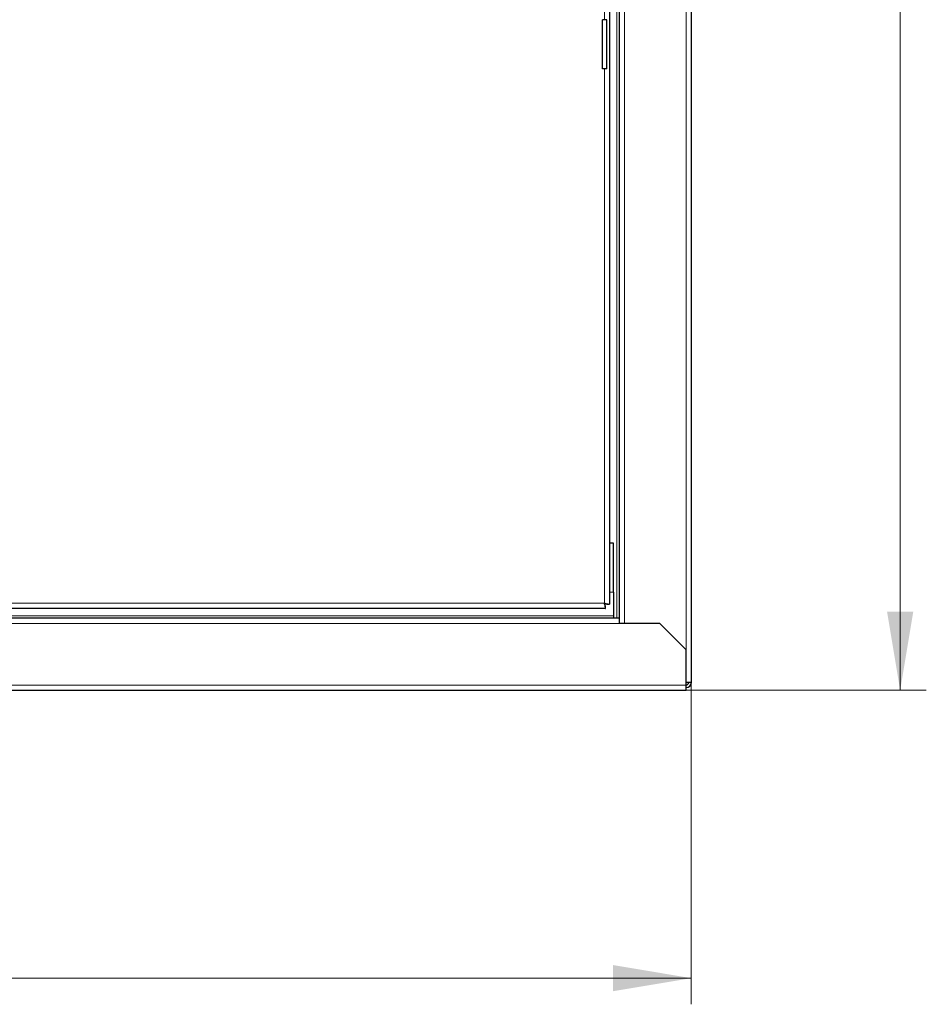
# Model space of a CAD drawing. Units: millimetres. Extents: x -1680 to 1680, y -1188 to 1188.
# Drawn here: x -716 to -439, y -404 to -103 of the extents above; entities that cross this region are included whole.
import ezdxf

# ---------------------------------------------------------------- set-up
doc = ezdxf.new("R2010")
doc.units = ezdxf.units.MM
for name, pattern in [('Ciągła0.30mm', [0]), ('Liniakreskowa', [46.4, 32, -14.4]), ('Liniawymiarowa0.15', [0])]:
    doc.linetypes.add(name, pattern=pattern)
doc.layers.add('Liniewidoków', color=7, linetype='Ciągła0.30mm', lineweight=0)
doc.layers.add('Wymiary', color=7, linetype='Ciągła0.30mm', lineweight=0)
doc.styles.add('ICTEXT3', font='arial.ttf', dxfattribs={"height": 23.876, "bigfont": 'bigfont.shx'})
doc.dimstyles.new('ISO_1', dxfattribs={"dimtxt": 0.125, "dimasz": 24, "dimexe": 8, "dimexo": 0, "dimgap": 0, "dimtad": 1, "dimdec": 3, "dimlfac": 64, "dimrnd": 0.001, "dimtxsty": 'ICTEXT3', "dimblk1": '_FILLED_300_100_7', "dimblk2": '_FILLED_300_100_7', "dimcen": 0.09, "dimclrd": 7, "dimclre": 7, "dimclrt": 7, "dimadec": 1, "dimazin": 2, "dimtfac": 12, "dimtdec": 3, "dimtofl": 0, "dimtmove": 0, "dimatfit": 3, "dimfxl": 0, "dimtolj": 1, "dimtzin": 1, "dimlwd": 15, "dimlwe": 15, "dimarcsym": 0})

# ---------------------------------------------------------------- blocks, each defined once
blk = doc.blocks.new('*D6')
at = {"color": 7, "lineweight": 15}
for p, q in [((-633.44, -268.53), (-633.44, -170.12)), ((66.56, -268.53), (66.56, -170.12)), ((-633.44, -260.53), (-256.61, -260.53)), ((66.56, -260.53), (-310.27, -260.53))]:
    blk.add_line(p, q, dxfattribs=at)
at = {"color": 7}
for points in [[(-633.44, -260.53), (-609.44, -256.53), (-633.44, -260.53), (-609.44, -264.53)], [(66.56, -260.53), (42.56, -264.53), (66.56, -260.53), (42.56, -256.53)]]:
    blk.add_solid(points, dxfattribs=at)
at = {"layer": 'Wymiary', "color": 7, "insert": (-310.27, -241.15), "char_height": 23.876, "attachment_point": 4, "style": 'ICTEXT3'}
blk.add_mtext('\\A1;700', dxfattribs=at)
blk = doc.blocks.new('_FILLED_300_100_7')
at = {"color": 7}
blk.add_solid([(0, 0), (-1, -0.167), (0, 0), (-1, 0.167)], dxfattribs=at)
blk = doc.blocks.new('*D8')
at = {"color": 7, "lineweight": 15}
for p, q in [((138.44, 477.48), (64.96, 477.48)), ((130.44, 477.48), (130.44, 125.65)), ((130.44, -172.52), (130.44, 179.31)), ((138.44, -172.52), (64.96, -172.52))]:
    blk.add_line(p, q, dxfattribs=at)
at = {"color": 7}
for points in [[(130.44, 477.48), (134.44, 453.48), (130.44, 477.48), (126.44, 453.48)], [(130.44, -172.52), (126.44, -148.52), (130.44, -172.52), (134.44, -148.52)]]:
    blk.add_solid(points, dxfattribs=at)
at = {"layer": 'Wymiary', "color": 7, "insert": (111.06, 125.65), "char_height": 23.876, "attachment_point": 4, "rotation": 90, "style": 'ICTEXT3'}
blk.add_mtext('\\A1;650', dxfattribs=at)
blk = doc.blocks.new('*D12')
at = {"layer": 'Wymiary', "color": 7, "linetype": 'Liniakreskowa', "lineweight": 9}
blk.add_line((314.9, 139.8), (314.9, 259.8), dxfattribs=at)
blk = doc.blocks.new('PRZÓD')
at = {"layer": 'Liniewidoków', "color": 7, "linetype": 'Ciągła0.30mm', "lineweight": 30}
for p, q in [((532.5, -1361), (532.5, 3800.6)), ((356.5, -1204.2), (356.5, 3643.8)), ((332.5, 3609.4), (332.5, -1169.8)), ((326.1, 259.8), (314.9, 259.8)), ((314.9, 139.8), (314.9, 259.8)), ((326.1, 139.8), (326.1, 259.8)), ((326.1, 139.8), (314.9, 139.8)), ((342.1, -1020.2), (332.5, -1020.2)), ((342.1, -1140.2), (342.1, -1020.2)), ((342.1, -1140.2), (342.1, -1197.8)), ((326.1, -1169.8), (332.5, -1169.8)), ((322.1, -1180.2), (-4857.1, -1180.2)), ((342.1, -1197.8), (342.1, -1204.2)), ((356.5, -1204.2), (-4891.5, -1204.2)), ((356.5, -1217), (356.5, -1204.2)), ((455.7, -1217), (356.5, -1217)), ((519.7, -1281), (455.7, -1217)), ((519.7, -1367.4), (519.7, -1281)), ((532.5, -1361), (519.7, -1361)), ((519.7, -1380.2), (519.7, -1367.4)), ((-5054.7, -1380.2), (519.7, -1380.2))]:
    blk.add_line(p, q, dxfattribs=at)
at = {"layer": 'Liniewidoków', "color": 7, "linetype": 'Liniawymiarowa0.15', "lineweight": 15}
for p, q in [((519.7, -1281), (519.7, 3720.6)), ((350.1, 3643.8), (350.1, -1204.2)), ((369.3, -1217), (369.3, 3656.6)), ((319.7, 259.8), (319.7, 2179.8)), ((319.7, -1167.4), (319.7, 139.8)), ((332.5, -1140.2), (342.1, -1140.2)), ((-4854.7, -1167.4), (319.7, -1167.4)), ((-4877.1, -1197.8), (342.1, -1197.8)), ((356.5, -1217), (-4891.5, -1217)), ((519.7, -1367.4), (-5054.7, -1367.4))]:
    blk.add_line(p, q, dxfattribs=at)
at = {"layer": 'Liniewidoków', "color": 7, "linetype": 'Ciągła0.30mm', "lineweight": 30}
for points in [[(319.7, -1167.4), (324, -1168.2), (327.8, -1168.9), (330.6, -1169.4), (332.2, -1169.7), (332.5, -1169.8)], [(326.1, -1169.8), (325.7, -1169.6), (324.8, -1169.3), (323.3, -1168.7), (321.4, -1168), (319.7, -1167.4)], [(322.1, -1173.8), (321.9, -1173.4), (321.6, -1172.5), (321, -1171), (320.3, -1169.1), (319.7, -1167.4)], [(319.7, -1167.4), (320.5, -1171.7), (321.2, -1175.5), (321.7, -1178.3), (322, -1179.9), (322.1, -1180.2)], [(322.1, -1180.2), (322.1, -1178.5), (322.1, -1176.9), (322.1, -1173.8)]]:
    blk.add_lwpolyline(points, dxfattribs=at)
for radius in [6.4, 12.8]:
    blk.add_arc((519.7, -1361), radius, 270, 0, dxfattribs=at)
at = {"layer": 'Wymiary', "linetype": 'Liniakreskowa'}
blk.add_blockref('*D12', (0, 0), dxfattribs=at)
blk = doc.blocks.new('*D5')
at = {"layer": 'Wymiary'}
dim = blk.add_linear_dim(base=(-256.613079, -260.531937), p1=(-633.443514, -170.1205), p2=(66.556486, -170.1205), text='\\A1;700', dimstyle='ISO_1', override={"dimasz": 24}, dxfattribs=at)
dim.commit()
dim.dimension.update_dxf_attribs({"geometry": '*D6', "text_midpoint": (-283.443514, -241.154439), "dimtype": 160})
blk = doc.blocks.new('*D7')
at = {"layer": 'Wymiary'}
dim = blk.add_linear_dim(base=(130.436189, 179.309935), p1=(64.956486, -172.5205), p2=(64.956486, 477.4795), angle=270, text='\\A1;650', dimstyle='ISO_1', override={"dimasz": 24}, dxfattribs=at)
dim.commit()
dim.dimension.update_dxf_attribs({"geometry": '*D8', "text_midpoint": (111.05869, 152.4795), "dimtype": 160})

msp = doc.modelspace()

# ---------------------------------------------------------------- block references
for name in ['*D7', '*D5']:
    msp.add_blockref(name, (-577, -135.76))
at = {"layer": 'Wymiary', "xscale": 0.125, "yscale": 0.125, "zscale": 0.125}
msp.add_blockref('PRZÓD', (-577, -135.76), dxfattribs=at)

doc.saveas('drawing.dxf')
